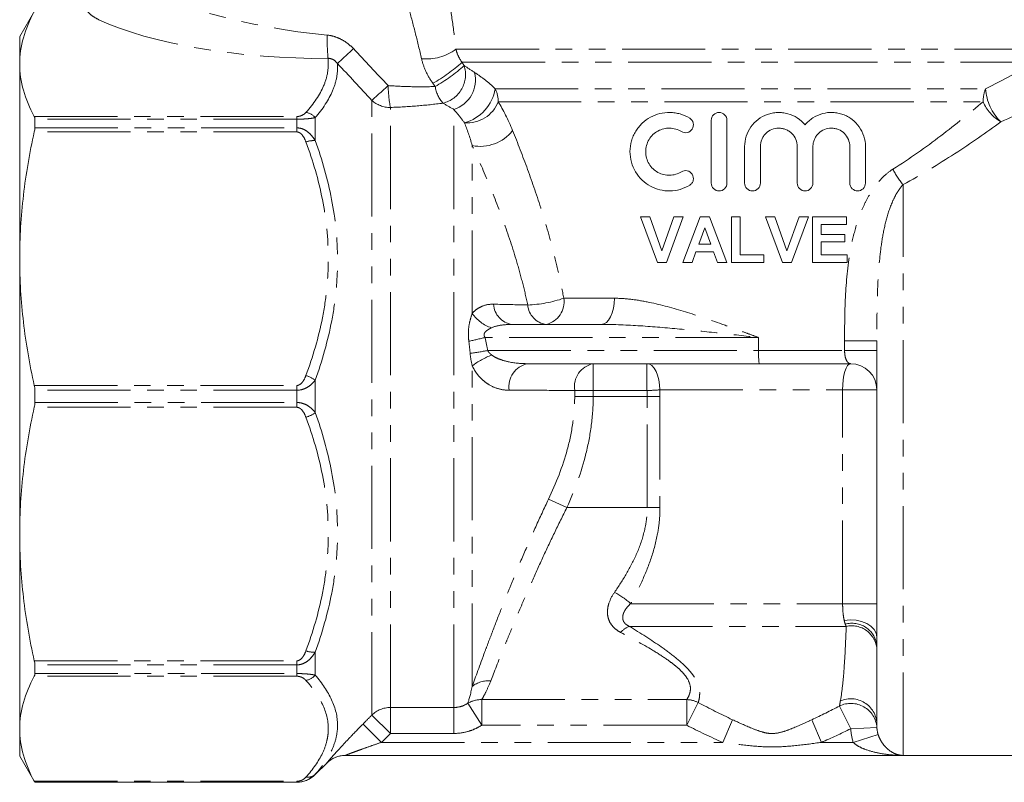
# Model space of a CAD drawing. Units: millimetres. Extents: x -35 to 604, y 12 to 339.
# Drawn here: x 112 to 187, y 205 to 263 of the extents above; entities that cross this region are included whole.
import ezdxf

# ---------------------------------------------------------------- set-up
doc = ezdxf.new("R2010")
doc.units = ezdxf.units.MM
doc.linetypes.add('PHANTOM', pattern=[12.7, 6.35, -1.27, 1.27, -1.27, 1.27, -1.27])

msp = doc.modelspace()

# ---------------------------------------------------------------- linework, layer by layer
at = {"color": 7, "linetype": 'Continuous', "lineweight": 15}
for p, q in [((112.988, 264.115), (111.833, 262.115)), ((111.833, 260.021), (111.833, 262.115)), ((111.833, 245.139), (111.833, 260.021)), ((112.988, 255.141), (112.988, 255.802)), ((164.679, 255.718), (164.679, 250.918)), ((165.879, 250.918), (165.879, 255.718)), ((167.229, 253.709), (167.229, 250.918)), ((168.429, 250.918), (168.429, 253.709)), ((171.247, 253.709), (171.247, 250.918)), ((172.447, 250.918), (172.447, 253.709)), ((175.264, 253.709), (175.264, 250.918)), ((176.464, 250.918), (176.464, 253.709)), ((160.563, 244.847), (159.268, 248.347)), ((159.268, 248.347), (159.979, 248.347)), ((159.979, 248.347), (160.906, 245.745)), ((160.906, 245.745), (161.829, 248.347)), ((162.544, 248.347), (161.255, 244.847)), ((161.829, 248.347), (162.544, 248.347)), ((162.499, 244.847), (163.822, 248.347)), ((163.822, 248.347), (164.535, 248.347)), ((164.535, 248.347), (165.864, 244.847)), ((166.223, 244.847), (166.223, 248.347)), ((166.223, 248.347), (166.897, 248.347)), ((166.897, 248.347), (166.897, 245.431)), ((168.826, 248.347), (169.537, 248.347)), ((170.12, 244.847), (168.826, 248.347)), ((169.537, 248.347), (170.464, 245.745)), ((170.464, 245.745), (171.387, 248.347)), ((172.102, 248.347), (170.812, 244.847)), ((171.387, 248.347), (172.102, 248.347)), ((172.416, 244.847), (172.416, 248.347)), ((172.416, 248.347), (175.018, 248.347)), ((175.018, 248.347), (175.018, 247.764)), ((175.018, 247.764), (173.089, 247.764)), ((173.089, 247.764), (173.089, 247.001)), ((164.182, 247.495), (163.723, 246.239)), ((164.642, 246.239), (164.182, 247.495)), ((173.089, 247.001), (174.884, 247.001)), ((174.884, 247.001), (174.884, 246.418)), ((163.723, 246.239), (164.642, 246.239)), ((174.884, 246.418), (173.089, 246.418)), ((173.089, 246.418), (173.089, 245.431)), ((163.512, 245.655), (163.217, 244.847)), ((164.856, 245.655), (163.512, 245.655)), ((165.151, 244.847), (164.856, 245.655)), ((166.897, 245.431), (168.691, 245.431)), ((168.691, 245.431), (168.691, 244.847)), ((173.089, 245.431), (175.063, 245.431)), ((175.063, 245.431), (175.063, 244.847)), ((111.833, 224.091), (111.833, 245.139)), ((161.255, 244.847), (160.563, 244.847)), ((163.217, 244.847), (162.499, 244.847)), ((165.864, 244.847), (165.151, 244.847)), ((168.691, 244.847), (166.223, 244.847)), ((170.812, 244.847), (170.12, 244.847)), ((175.063, 244.847), (172.416, 244.847)), ((149.457, 240.115), (156.275, 240.115)), ((177.333, 216.214), (177.333, 238.865)), ((168.338, 237.115), (150.645, 237.115)), ((175.333, 237.115), (168.338, 237.115)), ((112.988, 234.148), (112.988, 235.082)), ((111.833, 209.208), (111.833, 224.091)), ((177.333, 209.603), (177.333, 215.637)), ((112.988, 213.427), (112.988, 214.088)), ((111.833, 207.115), (111.833, 209.208)), ((111.833, 207.115), (112.988, 205.115)), ((179.333, 207.17), (136.707, 207.17)), ((136.707, 207.165), (201.955, 207.165)), ((134.414, 205.701), (135.293, 206.579)), ((112.988, 205.115), (112.988, 205.118)), ((112.988, 205.115), (133, 205.115))]:
    msp.add_line(p, q, dxfattribs=at)
at = {"color": 8, "linetype": 'PHANTOM', "lineweight": 0}
for p, q in [((145.168, 261.151), (191.915, 261.151)), ((145.636, 260.151), (189.441, 260.151)), ((148.164, 258.134), (185.637, 258.134)), ((138.743, 210.253), (138.743, 257.24)), ((140.157, 210.833), (140.157, 256.701)), ((148.4, 257.134), (185.456, 257.134)), ((112.948, 256.008), (133, 256.008)), ((133, 256.008), (133, 255.802)), ((134.414, 254.162), (134.414, 255.92)), ((145, 210.833), (145, 256.552)), ((133, 255.802), (112.988, 255.802)), ((112.988, 255.141), (133, 255.141)), ((133, 255.141), (133, 255.802)), ((133, 254.828), (133, 255.141)), ((133, 254.828), (112.948, 254.828)), ((146.414, 240.953), (146.414, 253.785)), ((179.333, 207.17), (179.333, 250.804)), ((153.407, 242.115), (157.287, 242.115)), ((168.295, 239.115), (147.395, 239.115)), ((168.295, 239.115), (168.295, 238.115)), ((177.333, 238.865), (174.868, 238.865)), ((174.868, 238.115), (174.868, 238.865)), ((147.594, 238.115), (168.295, 238.115)), ((168.295, 238.115), (174.868, 238.115)), ((174.868, 238.115), (177.333, 238.115)), ((155.657, 237.115), (155.657, 235.056)), ((159.767, 237.115), (159.767, 235.056)), ((146.414, 212.442), (146.414, 236.948)), ((134.414, 233.372), (134.414, 235.858)), ((112.948, 235.449), (133, 235.449)), ((133, 235.082), (112.988, 235.082)), ((133, 235.449), (133, 235.082)), ((133, 234.148), (133, 235.082)), ((154.243, 234.615), (154.243, 235.073)), ((159.767, 235.056), (155.657, 235.056)), ((155.657, 235.056), (155.657, 234.615)), ((160.748, 235.115), (174.718, 235.115)), ((174.718, 235.115), (177.333, 235.115)), ((174.718, 218.769), (174.718, 235.115)), ((112.988, 234.148), (133, 234.148)), ((133, 233.781), (133, 234.148)), ((154.243, 234.615), (155.657, 234.615)), ((159.78, 234.615), (155.657, 234.615)), ((160.76, 234.615), (159.78, 234.615)), ((159.78, 226.115), (159.78, 234.615)), ((160.76, 234.615), (160.76, 226.115)), ((133, 233.781), (112.948, 233.781)), ((153.65, 226.115), (152.236, 226.747)), ((159.78, 226.115), (153.65, 226.115)), ((160.76, 226.115), (159.78, 226.115)), ((158.519, 218.769), (174.718, 218.769)), ((174.718, 218.769), (177.333, 218.769)), ((158.415, 217.037), (174.99, 217.037)), ((134.414, 213.309), (134.414, 215.067)), ((112.948, 214.401), (133, 214.401)), ((133, 214.088), (112.988, 214.088)), ((133, 214.401), (133, 214.088)), ((133, 213.427), (133, 214.088)), ((133, 213.222), (112.948, 213.222)), ((112.988, 213.427), (133, 213.427)), ((133, 213.222), (133, 213.427)), ((147.142, 211.436), (162.803, 211.436)), ((147.142, 211.436), (147.142, 209.479)), ((162.803, 211.436), (162.803, 209.479)), ((140.157, 210.833), (145, 210.833)), ((140.157, 210.833), (140.157, 208.851)), ((145, 210.833), (145, 208.851)), ((146.071, 211.152), (147.142, 209.479)), ((163.685, 211.211), (162.803, 209.479)), ((174.474, 210.946), (175.337, 209.214)), ((138.743, 210.253), (140.157, 208.851)), ((138.067, 209.571), (139.481, 208.169)), ((162.803, 209.479), (147.142, 209.479)), ((166.301, 209.902), (165.568, 208.169)), ((172.365, 209.902), (173.098, 208.169)), ((177.335, 209.309), (175.337, 209.214)), ((140.157, 208.851), (139.481, 208.169)), ((145, 208.851), (140.157, 208.851)), ((177.429, 208.777), (175.525, 208.169)), ((139.481, 208.169), (165.568, 208.169)), ((173.098, 208.169), (175.525, 208.169)), ((136.707, 207.17), (136.707, 207.165)), ((135.293, 206.579), (135.293, 206.584)), ((134.414, 205.701), (134.414, 205.727)), ((112.948, 205.194), (133, 205.194)), ((133, 205.118), (112.988, 205.118)), ((133, 205.194), (133, 205.118)), ((133, 205.115), (133, 205.118))]:
    msp.add_line(p, q, dxfattribs=at)
at = {"color": 8, "linetype": 'PHANTOM', "lineweight": 0, "flags": 128}
for points in [[(156.275, 240.115), (156.473, 240.153), (156.663, 240.267), (156.838, 240.452), (156.991, 240.701), (157.117, 241.004), (157.21, 241.349), (157.268, 241.725), (157.287, 242.115)], [(159.767, 237.115), (159.959, 237.076), (160.143, 236.963), (160.312, 236.778), (160.461, 236.529), (160.583, 236.226), (160.674, 235.88), (160.73, 235.505), (160.748, 235.115)], [(174.718, 235.115), (174.729, 235.505), (174.764, 235.88), (174.821, 236.226), (174.898, 236.529), (174.991, 236.778), (175.097, 236.963), (175.213, 237.076), (175.333, 237.115)], [(174.836, 217.492), (175.286, 217.533), (175.739, 217.506), (176.171, 217.412), (176.559, 217.256), (176.884, 217.047), (177.129, 216.794), (177.281, 216.512), (177.333, 216.214)]]:
    msp.add_lwpolyline(points, dxfattribs=at)
at = {"color": 8, "linetype": 'PHANTOM', "lineweight": 0}
for centre, radius, start, end in [((161.56, 262.422), 26.244, 180.41306, 184.29186), ((35.924, 369.622), 148.458, 312.44153, 313.08431), ((142.893, 264.251), 3.846, 264.78805, 306.27151), ((137.31, 269.37), 12.423, 299.37254, 312.08391), ((137.349, 269.309), 12.647, 299.49888, 311.92278), ((143.65, 259.222), 2.253, 283.46019, 17.47348), ((144.308, 258.802), 2.354, 287.10603, 14.22717), ((42.622, 364.198), 143.802, 311.94514, 312.61477), ((150.712, 258.624), 10.728, 181.35279, 190.32569), ((146.161, 258.74), 2.62, 189.6559, 220.73179), ((144.984, 258.642), 3.22, 285.04676, 350.92416), ((146.186, 257.14), 2.213, 359.84098, 26.68143), ((188.22, 257.149), 2.764, 159.11941, 180.3043), ((189.5, 258.389), 3.871, 183.77866, 225.99381), ((140.144, 258.79), 2.09, 227.90571, 270.36286), ((146.043, 258.052), 2.529, 264.948, 338.72624), ((188.387, 258.366), 3.18, 202.79628, 240.27979), ((133.55, 255.226), 1.109, 38.79696, 81.86217), ((147.025, 256.838), 3.113, 258.68075, 322.51111), ((134.288, 252.432), 1.735, 85.81254, 109.5478), ((183.441, 254.348), 5.426, 205.84011, 220.78662), ((149.685, 241.743), 1.644, 182.97982, 262.03982), ((150.274, 251.243), 9.651, 272.25975, 288.94336), ((152.28, 241.731), 1.63, 184.63156, 262.57853), ((151.657, 241.839), 1.773, 283.4622, 8.9619), ((148.837, 242.667), 2.968, 215.27163, 251.32746), ((108.667, 401.569), 167.007, 282.97142, 283.40882), ((110.042, 465.736), 230.698, 279.03074, 279.36808), ((149.844, 232.494), 5.622, 110.11995, 127.59975), ((174.059, 237.865), 5.77, 177.52125, 187.47399), ((151.006, 235.355), 1.796, 101.59648, 188.7332), ((156.02, 235.353), 1.799, 101.64593, 188.93334), ((133.022, 233.949), 2.362, 53.89233, 73.14283), ((155.571, 286.019), 50.963, 268.50695, 270.09708), ((156.64, 295.433), 60.458, 272.96549, 273.89694), ((133.022, 235.28), 2.362, 286.85717, 306.10767), ((155.122, 215.228), 4.907, 46.19893, 63.87792), ((159.101, 215.345), 1.826, 112.07602, 137.57752), ((175.431, 215.35), 1.923, 8.57911, 105.47867), ((175.404, 215.146), 1.936, 4.71649, 102.33322), ((134.288, 216.797), 1.735, 250.4522, 274.18746), ((133.55, 214.004), 1.109, 278.13783, 321.20304), ((147.646, 210.916), 1.961, 84.67359, 128.91893), ((147.093, 209.459), 1.978, 88.5952, 121.12519), ((162.751, 209.393), 2.043, 62.81118, 88.53438), ((175.345, 209.512), 1.99, 2.6218, 113.65974), ((140.155, 208.824), 2.009, 89.95534, 134.6754), ((175.345, 209.151), 1.996, 4.53771, 115.89674), ((136.707, 205.17), 2, 107.04885, 134.99429), ((133.836, 206.348), 0.848, 261.23209, 312.95196)]:
    msp.add_arc(centre, radius, start, end, dxfattribs=at)
at = {"color": 7, "linetype": 'Continuous', "lineweight": 15}
for centre, start, end in [((175.333, 235.115), 0, 90), ((136.707, 205.165), 90, 135), ((136.707, 205.169), 89.99992, 107.04926), ((133, 207.115), 270, 315)]:
    msp.add_arc(centre, 2, start, end, dxfattribs=at)
at = {"color": 8, "linetype": 'PHANTOM', "lineweight": 0}
for centre, major_axis, ratio, start_param, end_param in [((130.402, 266.545), (13.735, -2.839), 0.25183, 3.815844, 5.129817), ((130.402, 264.698), (15.101, -1.286), 0.267949, 3.757736, 5.071709)]:
    msp.add_ellipse(centre, major_axis=major_axis, ratio=ratio, start_param=start_param, end_param=end_param, dxfattribs=at)
for points, knots in [([(144.04, 268.516), (144.08, 268.302), (144.123, 268.067), (144.214, 267.561), (144.262, 267.29), (144.408, 266.449), (144.508, 265.847), (144.708, 264.583), (144.807, 263.918), (144.996, 262.559), (145.085, 261.862), (145.168, 261.151)], [0, 0, 0, 0, 0.125, 0.125, 0.25, 0.25, 0.5, 0.5, 0.75, 0.75, 1, 1, 1, 1]), ([(142.543, 260.421), (142.395, 261.066), (142.241, 261.699), (141.928, 262.935), (141.767, 263.542), (141.451, 264.701), (141.294, 265.256), (141.069, 266.036), (140.995, 266.289), (140.854, 266.764), (140.788, 266.985), (140.727, 267.186)], [0, 0, 0, 0, 0.25, 0.25, 0.5, 0.5, 0.75, 0.75, 0.875, 0.875, 1, 1, 1, 1]), ([(117.879, 263.409), (117.684, 263.502), (117.519, 263.602), (117.234, 263.811), (117.115, 263.922), (117.019, 264.035)], [0, 0, 0, 0, 0.5, 0.5, 1, 1, 1, 1]), ([(135.317, 262.232), (135.51, 262.214), (135.702, 262.175), (136.07, 262.061), (136.247, 261.987), (136.588, 261.806), (136.751, 261.7), (137.056, 261.466), (137.199, 261.336), (137.332, 261.195)], [0, 0, 0, 0, 0.25, 0.25, 0.5, 0.5, 0.75, 0.75, 1, 1, 1, 1]), ([(145.168, 261.151), (145.207, 260.984), (145.263, 260.814), (145.418, 260.476), (145.517, 260.308), (145.636, 260.151)], [0, 0, 0, 0, 0.5, 0.5, 1, 1, 1, 1]), ([(133.707, 256.323), (134.305, 256.991), (134.768, 257.668), (135.206, 258.702), (135.309, 259.05), (135.421, 259.752), (135.429, 260.107), (135.39, 260.458)], [0, 0, 0, 0, 0.5, 0.5, 0.75, 0.75, 1, 1, 1, 1]), ([(136.109, 260.064), (136.029, 260.173), (135.931, 260.271), (135.685, 260.417), (135.538, 260.459), (135.39, 260.458)], [0, 0, 0, 0, 0.5, 0.5, 1, 1, 1, 1]), ([(143.403, 258.545), (143.197, 258.832), (143.02, 259.139), (142.731, 259.769), (142.619, 260.092), (142.543, 260.421)], [0, 0, 0, 0, 0.5, 0.5, 1, 1, 1, 1]), ([(136.109, 260.064), (136.136, 259.718), (136.118, 259.367), (135.994, 258.667), (135.887, 258.317), (135.448, 257.278), (134.994, 256.595), (134.414, 255.92)], [0, 0, 0, 0, 0.25, 0.25, 0.5, 0.5, 1, 1, 1, 1]), ([(146.589, 259.38), (146.828, 259.225), (147.083, 259.044), (147.61, 258.633), (147.883, 258.401), (148.164, 258.134)], [0, 0, 0, 0, 0.5, 0.5, 1, 1, 1, 1]), ([(139.986, 258.37), (140.596, 258.327), (141.202, 258.299), (142.405, 258.275), (142.997, 258.28), (143.577, 258.301)], [0, 0, 0, 0, 0.5, 0.5, 1, 1, 1, 1]), ([(144.175, 257.03), (143.529, 256.944), (142.869, 256.874), (141.523, 256.764), (140.843, 256.725), (140.157, 256.701)], [0, 0, 0, 0, 0.5, 0.5, 1, 1, 1, 1]), ([(178.558, 251.983), (179.863, 252.798), (181.07, 253.661), (183.358, 255.4), (184.435, 256.276), (185.456, 257.134)], [0, 0, 0, 0, 0.5, 0.5, 1, 1, 1, 1]), ([(133, 256.008), (133.097, 256.008), (133.19, 256.023), (133.342, 256.067), (133.406, 256.096), (133.57, 256.187), (133.645, 256.254), (133.707, 256.323)], [0, 0, 0, 0, 0.25, 0.25, 0.5, 0.5, 1, 1, 1, 1]), ([(134.414, 255.92), (134.339, 255.904), (134.254, 255.889), (134.064, 255.861), (133.956, 255.849), (133.717, 255.827), (133.584, 255.818), (133.303, 255.806), (133.152, 255.802), (133, 255.802)], [0, 0, 0, 0, 0.25, 0.25, 0.5, 0.5, 0.75, 0.75, 1, 1, 1, 1]), ([(145.82, 255.533), (145.665, 255.744), (145.52, 255.929), (145.246, 256.265), (145.118, 256.416), (145, 256.552)], [0, 0, 0, 0, 0.5, 0.5, 1, 1, 1, 1]), ([(133, 255.141), (133.152, 255.141), (133.302, 255.113), (133.585, 255.007), (133.717, 254.931), (133.955, 254.749), (134.063, 254.642), (134.254, 254.414), (134.339, 254.292), (134.414, 254.162)], [0, 0, 0, 0, 0.25, 0.25, 0.5, 0.5, 0.75, 0.75, 1, 1, 1, 1]), ([(186.811, 255.605), (185.695, 254.798), (184.52, 253.977), (182.037, 252.355), (180.73, 251.554), (179.333, 250.804)], [0, 0, 0, 0, 0.5, 0.5, 1, 1, 1, 1]), ([(133.707, 254.067), (133.645, 254.234), (133.57, 254.397), (133.406, 254.616), (133.343, 254.684), (133.189, 254.791), (133.097, 254.828), (133, 254.828)], [0, 0, 0, 0, 0.5, 0.5, 0.75, 0.75, 1, 1, 1, 1]), ([(149.495, 254.943), (149.887, 253.977), (150.272, 252.983), (151.016, 250.944), (151.375, 249.898), (152.052, 247.757), (152.369, 246.66), (152.799, 244.974), (152.935, 244.406), (153.186, 243.265), (153.302, 242.692), (153.407, 242.115)], [0, 0, 0, 0, 0.25, 0.25, 0.5, 0.5, 0.75, 0.75, 0.875, 0.875, 1, 1, 1, 1]), ([(133.707, 236.21), (134.244, 237.658), (134.887, 239.857), (135.224, 242.108), (135.338, 243.243), (135.367, 243.623), (135.405, 244.386), (135.414, 244.77), (135.413, 246.682), (135.256, 248.188), (134.671, 251.157), (134.244, 252.62), (133.707, 254.067)], [0, 0, 0, 0, 0.25, 0.375, 0.375, 0.4375, 0.4375, 0.5, 0.5, 0.75, 0.75, 1, 1, 1, 1]), ([(134.414, 254.162), (134.952, 252.686), (135.378, 251.192), (135.962, 248.161), (136.119, 246.624), (136.122, 244.28), (136.085, 243.495), (135.934, 241.933), (135.822, 241.159), (135.382, 238.856), (134.953, 237.347), (134.414, 235.858)], [0, 0, 0, 0, 0.25, 0.25, 0.5, 0.5, 0.625, 0.625, 0.75, 0.75, 1, 1, 1, 1]), ([(150.655, 241.6), (150.538, 242.153), (150.409, 242.702), (150.131, 243.793), (149.981, 244.336), (149.507, 245.945), (149.16, 246.988), (148.425, 249.02), (148.038, 250.01), (147.24, 251.937), (146.829, 252.875), (146.414, 253.785)], [0, 0, 0, 0, 0.125, 0.125, 0.25, 0.25, 0.5, 0.5, 0.75, 0.75, 1, 1, 1, 1]), ([(174.868, 238.865), (174.868, 240.052), (174.88, 241.238), (175.008, 243.608), (175.125, 244.793), (175.455, 246.531), (175.591, 247.104), (175.935, 248.235), (176.145, 248.794), (176.525, 249.589), (176.663, 249.847), (176.965, 250.347), (177.131, 250.591), (177.49, 251.051), (177.682, 251.265), (178.095, 251.656), (178.316, 251.833), (178.558, 251.983)], [0, 0, 0, 0, 0.25, 0.25, 0.5, 0.5, 0.625, 0.625, 0.75, 0.75, 0.8125, 0.8125, 0.875, 0.875, 0.9375, 0.9375, 1, 1, 1, 1]), ([(179.333, 250.804), (179.172, 250.63), (179.032, 250.437), (178.78, 250.026), (178.667, 249.808), (178.361, 249.13), (178.202, 248.656), (177.937, 247.679), (177.833, 247.177), (177.664, 246.166), (177.6, 245.656), (177.445, 244.114), (177.394, 243.069), (177.338, 240.974), (177.333, 239.922), (177.333, 238.865)], [0, 0, 0, 0, 0.0625, 0.0625, 0.125, 0.125, 0.25, 0.25, 0.375, 0.375, 0.5, 0.5, 0.75, 0.75, 1, 1, 1, 1]), ([(146.414, 240.953), (146.521, 241.084), (146.638, 241.193), (146.889, 241.375), (147.023, 241.448), (147.441, 241.617), (147.735, 241.664), (148.043, 241.658)], [0, 0, 0, 0, 0.25, 0.25, 0.5, 0.5, 1, 1, 1, 1]), ([(157.287, 242.115), (157.725, 242.115), (158.165, 242.082), (159.052, 241.973), (159.499, 241.896), (160.853, 241.616), (161.778, 241.363), (163.623, 240.794), (164.548, 240.477), (165.945, 239.979), (166.413, 239.809), (167.117, 239.55), (167.352, 239.463), (167.823, 239.289), (168.061, 239.201), (168.295, 239.115)], [0, 0, 0, 0, 0.125, 0.125, 0.25, 0.25, 0.5, 0.5, 0.75, 0.75, 0.875, 0.875, 0.9375, 0.9375, 1, 1, 1, 1]), ([(146.154, 238.824), (146.13, 239.014), (146.117, 239.204), (146.117, 239.579), (146.131, 239.765), (146.181, 240.126), (146.218, 240.302), (146.306, 240.639), (146.358, 240.799), (146.414, 240.953)], [0, 0, 0, 0, 0.25, 0.25, 0.5, 0.5, 0.75, 0.75, 1, 1, 1, 1]), ([(149.457, 240.115), (149.186, 240.115), (148.918, 240.1), (148.389, 240.024), (148.128, 239.965), (147.887, 239.855)], [0, 0, 0, 0, 0.5, 0.5, 1, 1, 1, 1]), ([(156.275, 240.115), (157.267, 240.115), (158.262, 240.071), (160.259, 239.943), (161.261, 239.859), (163.266, 239.669), (164.269, 239.564), (166.28, 239.344), (167.288, 239.229), (168.295, 239.115)], [0, 0, 0, 0, 0.25, 0.25, 0.5, 0.5, 0.75, 0.75, 1, 1, 1, 1]), ([(147.887, 239.855), (147.811, 239.82), (147.736, 239.782), (147.591, 239.695), (147.52, 239.647), (147.395, 239.528), (147.339, 239.455), (147.316, 239.325), (147.319, 239.279), (147.346, 239.192), (147.369, 239.152), (147.395, 239.115)], [0, 0, 0, 0, 0.25, 0.25, 0.5, 0.5, 0.75, 0.75, 0.875, 0.875, 1, 1, 1, 1]), ([(147.594, 238.115), (147.63, 238.043), (147.679, 237.983), (147.789, 237.871), (147.849, 237.82), (147.91, 237.773)], [0, 0, 0, 0, 0.5, 0.5, 1, 1, 1, 1]), ([(147.91, 237.773), (148.007, 237.698), (148.111, 237.637), (148.326, 237.528), (148.437, 237.481), (148.772, 237.358), (149.003, 237.297), (149.7, 237.155), (150.172, 237.115), (150.645, 237.115)], [0, 0, 0, 0, 0.125, 0.125, 0.25, 0.25, 0.5, 0.5, 1, 1, 1, 1]), ([(174.868, 238.115), (174.868, 238.04), (174.871, 237.967), (174.884, 237.826), (174.894, 237.756), (174.932, 237.564), (174.968, 237.453), (175.055, 237.281), (175.105, 237.217), (175.214, 237.135), (175.272, 237.115), (175.333, 237.115)], [0, 0, 0, 0, 0.125, 0.125, 0.25, 0.25, 0.5, 0.5, 0.75, 0.75, 1, 1, 1, 1]), ([(149.231, 235.083), (148.964, 235.083), (148.696, 235.12), (148.172, 235.267), (147.918, 235.376), (147.548, 235.602), (147.426, 235.688), (147.193, 235.881), (147.081, 235.987), (146.867, 236.223), (146.765, 236.353), (146.576, 236.635), (146.49, 236.786), (146.414, 236.948)], [0, 0, 0, 0, 0.25, 0.25, 0.5, 0.5, 0.625, 0.625, 0.75, 0.75, 0.875, 0.875, 1, 1, 1, 1]), ([(133, 235.449), (133.097, 235.449), (133.19, 235.486), (133.342, 235.593), (133.406, 235.661), (133.57, 235.881), (133.645, 236.043), (133.707, 236.21)], [0, 0, 0, 0, 0.25, 0.25, 0.5, 0.5, 1, 1, 1, 1]), ([(134.414, 235.858), (134.339, 235.755), (134.254, 235.658), (134.064, 235.477), (133.956, 235.393), (133.717, 235.248), (133.584, 235.188), (133.303, 235.105), (133.152, 235.082), (133, 235.082)], [0, 0, 0, 0, 0.25, 0.25, 0.5, 0.5, 0.75, 0.75, 1, 1, 1, 1]), ([(154.243, 235.073), (153.3, 235.075), (152.357, 235.077), (151.415, 235.079), (150.687, 235.08), (149.959, 235.082), (149.231, 235.083)], [0, 0, 0, 0, 0.004, 0.004, 0.004, 0.007088327, 0.007088327, 0.007088327, 0.007088327]), ([(133, 234.148), (133.152, 234.148), (133.302, 234.125), (133.585, 234.041), (133.717, 233.981), (133.955, 233.837), (134.063, 233.753), (134.254, 233.572), (134.339, 233.475), (134.414, 233.372)], [0, 0, 0, 0, 0.25, 0.25, 0.5, 0.5, 0.75, 0.75, 1, 1, 1, 1]), ([(152.236, 226.747), (152.824, 227.984), (153.324, 229.248), (153.857, 231.211), (153.998, 231.876), (154.144, 232.895), (154.181, 233.239), (154.23, 233.926), (154.243, 234.27), (154.243, 234.615)], [0, 0, 0, 0, 0.5, 0.5, 0.75, 0.75, 0.875, 0.875, 1, 1, 1, 1]), ([(155.657, 234.615), (155.657, 233.875), (155.608, 233.134), (155.419, 231.673), (155.281, 230.955), (154.753, 228.832), (154.252, 227.459), (153.65, 226.115)], [0, 0, 0, 0, 0.25, 0.25, 0.5, 0.5, 1, 1, 1, 1]), ([(133.707, 233.019), (133.645, 233.187), (133.57, 233.349), (133.406, 233.568), (133.343, 233.636), (133.189, 233.744), (133.097, 233.781), (133, 233.781)], [0, 0, 0, 0, 0.5, 0.5, 0.75, 0.75, 1, 1, 1, 1]), ([(134.414, 233.372), (134.952, 231.886), (135.378, 230.384), (135.962, 227.341), (136.119, 225.8), (136.122, 223.457), (136.085, 222.673), (135.934, 221.113), (135.822, 220.342), (135.382, 218.047), (134.953, 216.546), (134.414, 215.067)], [0, 0, 0, 0, 0.25, 0.25, 0.5, 0.5, 0.625, 0.625, 0.75, 0.75, 1, 1, 1, 1]), ([(133.707, 215.163), (134.244, 216.61), (134.887, 218.809), (135.224, 221.06), (135.338, 222.195), (135.367, 222.575), (135.405, 223.338), (135.414, 223.723), (135.413, 225.635), (135.256, 227.14), (134.671, 230.109), (134.244, 231.573), (133.707, 233.019)], [0, 0, 0, 0, 0.25, 0.375, 0.375, 0.4375, 0.4375, 0.5, 0.5, 0.75, 0.75, 1, 1, 1, 1]), ([(146.414, 212.442), (146.673, 213.17), (146.996, 214.063), (147.481, 215.37), (147.582, 215.641), (147.793, 216.2), (147.901, 216.485), (148.235, 217.36), (148.471, 217.967), (148.844, 218.912), (148.972, 219.232), (149.234, 219.885), (149.369, 220.218), (149.781, 221.221), (150.065, 221.897), (150.651, 223.265), (150.953, 223.955), (151.581, 225.349), (151.905, 226.051), (152.236, 226.747)], [0, 0, 0, 0, 0.25, 0.25, 0.3125, 0.3125, 0.375, 0.375, 0.5, 0.5, 0.5625, 0.5625, 0.625, 0.625, 0.75, 0.75, 0.875, 0.875, 1, 1, 1, 1]), ([(153.65, 226.115), (153.322, 225.467), (153, 224.815), (152.376, 223.521), (152.074, 222.881), (151.49, 221.614), (151.207, 220.987), (150.795, 220.059), (150.66, 219.751), (150.397, 219.148), (150.269, 218.851), (149.895, 217.977), (149.659, 217.416), (149.324, 216.607), (149.215, 216.343), (149.004, 215.827), (148.902, 215.575), (148.414, 214.367), (148.089, 213.541), (147.828, 212.869)], [0, 0, 0, 0, 0.125, 0.125, 0.25, 0.25, 0.375, 0.375, 0.4375, 0.4375, 0.5, 0.5, 0.625, 0.625, 0.6875, 0.6875, 0.75, 0.75, 1, 1, 1, 1]), ([(157.283, 219.634), (157.603, 220.097), (157.913, 220.576), (158.491, 221.57), (158.761, 222.086), (159.232, 223.174), (159.428, 223.737), (159.634, 224.607), (159.688, 224.902), (159.761, 225.503), (159.78, 225.809), (159.78, 226.115)], [0, 0, 0, 0, 0.25, 0.25, 0.5, 0.5, 0.75, 0.75, 0.875, 0.875, 1, 1, 1, 1]), ([(160.76, 226.115), (160.76, 225.781), (160.744, 225.447), (160.683, 224.786), (160.637, 224.459), (160.461, 223.491), (160.291, 222.859), (159.874, 221.623), (159.631, 221.028), (159.103, 219.874), (158.817, 219.315), (158.519, 218.769)], [0, 0, 0, 0, 0.125, 0.125, 0.25, 0.25, 0.5, 0.5, 0.75, 0.75, 1, 1, 1, 1]), ([(157.753, 216.577), (157.611, 216.651), (157.481, 216.736), (157.247, 216.928), (157.141, 217.037), (156.969, 217.272), (156.901, 217.398), (156.8, 217.665), (156.769, 217.806), (156.741, 218.089), (156.745, 218.236), (156.783, 218.525), (156.817, 218.668), (156.956, 219.093), (157.102, 219.372), (157.283, 219.634)], [0, 0, 0, 0, 0.125, 0.125, 0.25, 0.25, 0.375, 0.375, 0.5, 0.5, 0.625, 0.625, 0.75, 0.75, 1, 1, 1, 1]), ([(158.519, 218.769), (158.381, 218.644), (158.258, 218.509), (158.106, 218.295), (158.062, 218.221), (157.987, 218.07), (157.956, 217.991), (157.916, 217.83), (157.906, 217.749), (157.916, 217.583), (157.936, 217.5), (158.016, 217.341), (158.077, 217.266), (158.227, 217.137), (158.317, 217.082), (158.415, 217.037)], [0, 0, 0, 0, 0.25, 0.25, 0.375, 0.375, 0.5, 0.5, 0.625, 0.625, 0.75, 0.75, 0.875, 0.875, 1, 1, 1, 1]), ([(174.836, 217.492), (174.817, 217.577), (174.8, 217.669), (174.771, 217.865), (174.758, 217.968), (174.728, 218.297), (174.718, 218.53), (174.718, 218.769)], [0, 0, 0, 0, 0.25, 0.25, 0.5, 0.5, 1, 1, 1, 1]), ([(158.415, 217.037), (159.273, 216.518), (160.099, 215.996), (161.236, 215.199), (161.598, 214.931), (162.27, 214.386), (162.577, 214.111), (162.966, 213.702), (163.085, 213.566), (163.296, 213.294), (163.388, 213.159), (163.618, 212.767), (163.71, 212.518), (163.778, 212.174), (163.79, 212.064), (163.796, 211.858), (163.79, 211.761), (163.761, 211.491), (163.722, 211.336), (163.685, 211.211)], [0, 0, 0, 0, 0.25, 0.25, 0.375, 0.375, 0.5, 0.5, 0.5625, 0.5625, 0.625, 0.625, 0.75, 0.75, 0.8125, 0.8125, 0.875, 0.875, 1, 1, 1, 1]), ([(174.546, 211.335), (174.615, 211.719), (174.674, 212.158), (174.772, 213.072), (174.812, 213.549), (174.912, 215.008), (174.955, 216.017), (174.99, 217.037)], [0, 0, 0, 0, 0.25, 0.25, 0.5, 0.5, 1, 1, 1, 1]), ([(162.803, 211.436), (162.872, 211.54), (162.946, 211.669), (163.031, 211.899), (163.055, 211.983), (163.085, 212.162), (163.091, 212.259), (163.069, 212.568), (162.999, 212.794), (162.78, 213.157), (162.687, 213.283), (162.473, 213.532), (162.351, 213.656), (162.083, 213.902), (161.937, 214.025), (161.625, 214.27), (161.459, 214.393), (160.941, 214.755), (160.572, 214.99), (159.424, 215.683), (158.601, 216.133), (157.753, 216.577)], [0, 0, 0, 0, 0.125, 0.125, 0.1875, 0.1875, 0.25, 0.25, 0.375, 0.375, 0.4375, 0.4375, 0.5, 0.5, 0.5625, 0.5625, 0.625, 0.625, 0.75, 0.75, 1, 1, 1, 1]), ([(133, 214.401), (133.097, 214.401), (133.19, 214.439), (133.342, 214.545), (133.406, 214.613), (133.57, 214.833), (133.645, 214.995), (133.707, 215.163)], [0, 0, 0, 0, 0.25, 0.25, 0.5, 0.5, 1, 1, 1, 1]), ([(134.414, 215.067), (134.339, 214.938), (134.254, 214.815), (134.064, 214.587), (133.956, 214.481), (133.717, 214.298), (133.584, 214.222), (133.303, 214.117), (133.152, 214.088), (133, 214.088)], [0, 0, 0, 0, 0.25, 0.25, 0.5, 0.5, 0.75, 0.75, 1, 1, 1, 1]), ([(133, 213.427), (133.152, 213.427), (133.302, 213.424), (133.585, 213.412), (133.717, 213.403), (133.955, 213.381), (134.063, 213.368), (134.254, 213.34), (134.339, 213.325), (134.414, 213.309)], [0, 0, 0, 0, 0.25, 0.25, 0.5, 0.5, 0.75, 0.75, 1, 1, 1, 1]), ([(133.707, 212.906), (133.645, 212.976), (133.57, 213.043), (133.406, 213.134), (133.343, 213.162), (133.189, 213.206), (133.097, 213.222), (133, 213.222)], [0, 0, 0, 0, 0.5, 0.5, 0.75, 0.75, 1, 1, 1, 1]), ([(134.414, 213.309), (134.952, 212.684), (135.378, 212.054), (135.962, 210.782), (136.119, 210.14), (136.122, 209.17), (136.085, 208.845), (135.934, 208.203), (135.822, 207.885), (135.382, 206.944), (134.953, 206.33), (134.414, 205.727)], [0, 0, 0, 0, 0.25, 0.25, 0.5, 0.5, 0.625, 0.625, 0.75, 0.75, 1, 1, 1, 1]), ([(133.707, 205.51), (134.244, 206.109), (134.887, 207.02), (135.224, 207.953), (135.338, 208.423), (135.367, 208.58), (135.405, 208.896), (135.414, 209.055), (135.413, 209.848), (135.256, 210.471), (134.671, 211.701), (134.244, 212.307), (133.707, 212.906)], [0, 0, 0, 0, 0.25, 0.375, 0.375, 0.4375, 0.4375, 0.5, 0.5, 0.75, 0.75, 1, 1, 1, 1]), ([(147.828, 212.869), (147.7, 212.537), (147.573, 212.253), (147.337, 211.775), (147.229, 211.582), (147.142, 211.436)], [0, 0, 0, 0, 0.5, 0.5, 1, 1, 1, 1]), ([(145, 210.833), (145.19, 210.833), (145.376, 210.861), (145.738, 210.968), (145.912, 211.048), (146.071, 211.152)], [0, 0, 0, 0, 0.5, 0.5, 1, 1, 1, 1]), ([(135.293, 206.584), (135.293, 206.586), (135.299, 206.596), (135.325, 206.628), (135.344, 206.652), (135.418, 206.74), (135.49, 206.822), (135.668, 207.025), (135.772, 207.142), (136.003, 207.399), (136.131, 207.539), (136.397, 207.829), (136.537, 207.979), (136.827, 208.29), (136.978, 208.449), (137.433, 208.927), (137.746, 209.248), (138.067, 209.571)], [0, 0, 0, 0, 0.0625, 0.0625, 0.125, 0.125, 0.25, 0.25, 0.375, 0.375, 0.5, 0.5, 0.625, 0.625, 0.75, 0.75, 1, 1, 1, 1]), ([(147.142, 209.479), (146.982, 209.377), (146.816, 209.286), (146.472, 209.13), (146.293, 209.064), (145.751, 208.905), (145.38, 208.851), (145, 208.851)], [0, 0, 0, 0, 0.25, 0.25, 0.5, 0.5, 1, 1, 1, 1]), ([(166.301, 209.902), (166.796, 209.672), (167.286, 209.446), (168.031, 209.144), (168.281, 209.048), (168.668, 208.934), (168.798, 208.902), (169.064, 208.856), (169.202, 208.843), (169.615, 208.844), (169.885, 208.9), (170.398, 209.053), (170.645, 209.147), (171.385, 209.449), (171.873, 209.673), (172.365, 209.902)], [0, 0, 0, 0, 0.25, 0.25, 0.375, 0.375, 0.4375, 0.4375, 0.5, 0.5, 0.625, 0.625, 0.75, 0.75, 1, 1, 1, 1]), ([(177.429, 208.777), (177.48, 208.615), (177.544, 208.471), (177.686, 208.211), (177.761, 208.1), (177.915, 207.901), (177.995, 207.812), (178.157, 207.657), (178.239, 207.589), (178.486, 207.411), (178.655, 207.324), (178.908, 207.236), (178.993, 207.214), (179.162, 207.182), (179.248, 207.172), (179.333, 207.17)], [0, 0, 0, 0, 0.125, 0.125, 0.25, 0.25, 0.375, 0.375, 0.5, 0.5, 0.75, 0.75, 0.875, 0.875, 1, 1, 1, 1]), ([(139.481, 208.169), (139.221, 208.082), (138.963, 207.994), (138.448, 207.815), (138.191, 207.724), (137.814, 207.588), (137.689, 207.543), (137.444, 207.453), (137.322, 207.408), (137.091, 207.321), (136.979, 207.279), (136.836, 207.223), (136.792, 207.206), (136.727, 207.18), (136.707, 207.171), (136.707, 207.17)], [0, 0, 0, 0, 0.25, 0.25, 0.5, 0.5, 0.625, 0.625, 0.75, 0.75, 0.875, 0.875, 0.9375, 0.9375, 1, 1, 1, 1]), ([(173.098, 208.169), (172.473, 208.081), (171.848, 207.998), (170.594, 207.864), (169.964, 207.817), (168.703, 207.817), (168.073, 207.864), (166.819, 207.998), (166.193, 208.081), (165.568, 208.169)], [0, 0, 0, 0, 0.25, 0.25, 0.5, 0.5, 0.75, 0.75, 1, 1, 1, 1]), ([(175.525, 208.169), (175.647, 208.043), (175.789, 207.948), (176.087, 207.781), (176.241, 207.712), (176.712, 207.529), (177.036, 207.441), (177.686, 207.303), (178.015, 207.254), (178.673, 207.188), (179.005, 207.172), (179.333, 207.17)], [0, 0, 0, 0, 0.125, 0.125, 0.25, 0.25, 0.5, 0.5, 0.75, 0.75, 1, 1, 1, 1]), ([(133, 205.194), (133.097, 205.194), (133.19, 205.21), (133.342, 205.254), (133.406, 205.282), (133.57, 205.373), (133.645, 205.44), (133.707, 205.51)], [0, 0, 0, 0, 0.25, 0.25, 0.5, 0.5, 1, 1, 1, 1])]:
    msp.add_open_spline(points, degree=3, knots=knots, dxfattribs=at)
at = {"color": 7, "linetype": 'Continuous', "lineweight": 15}
for points, knots in [([(111.833, 260.021), (111.833, 260.69), (111.93, 261.36), (112.311, 262.705), (112.592, 263.372), (112.948, 264.035)], [0, 0, 0, 0, 0.5, 0.5, 1, 1, 1, 1]), ([(112.948, 256.008), (112.591, 256.673), (112.31, 257.34), (111.931, 258.678), (111.833, 259.349), (111.833, 260.021)], [0, 0, 0, 0, 0.5, 0.5, 1, 1, 1, 1]), ([(163.029, 255.879), (162.798, 256.02), (162.555, 256.126), (162.174, 256.237), (162.043, 256.265), (161.783, 256.304), (161.653, 256.315), (161.263, 256.322), (161, 256.293), (160.499, 256.169), (160.258, 256.076), (159.8, 255.826), (159.591, 255.674), (159.307, 255.403), (159.216, 255.305), (159.05, 255.099), (158.973, 254.991), (158.835, 254.764), (158.774, 254.646), (158.665, 254.397), (158.618, 254.267), (158.507, 253.875), (158.468, 253.602), (158.467, 253.047), (158.504, 252.776), (158.652, 252.245), (158.76, 251.997), (159.038, 251.537), (159.206, 251.329), (159.586, 250.967), (159.799, 250.811), (160.252, 250.563), (160.497, 250.467), (160.999, 250.344), (161.256, 250.314), (161.783, 250.323), (162.041, 250.362), (162.549, 250.507), (162.798, 250.616), (163.029, 250.757)], [0, 0, 0, 0, 0.0625, 0.0625, 0.09375, 0.09375, 0.125, 0.125, 0.1875, 0.1875, 0.25, 0.25, 0.3125, 0.3125, 0.34375, 0.34375, 0.375, 0.375, 0.40625, 0.40625, 0.4375, 0.4375, 0.5, 0.5, 0.5625, 0.5625, 0.625, 0.625, 0.6875, 0.6875, 0.75, 0.75, 0.8125, 0.8125, 0.875, 0.875, 0.9375, 0.9375, 1, 1, 1, 1]), ([(162.404, 254.855), (162.538, 254.773), (162.699, 254.748), (163.001, 254.816), (163.139, 254.912), (163.308, 255.178), (163.338, 255.349), (163.264, 255.66), (163.164, 255.797), (163.029, 255.879)], [0, 0, 0, 0, 0.25, 0.25, 0.5, 0.5, 0.75, 0.75, 1, 1, 1, 1]), ([(165.879, 255.718), (165.879, 255.878), (165.813, 256.034), (165.591, 256.254), (165.434, 256.318), (165.123, 256.318), (164.969, 256.255), (164.744, 256.032), (164.679, 255.878), (164.679, 255.718)], [0, 0, 0, 0, 0.25, 0.25, 0.5, 0.5, 0.75, 0.75, 1, 1, 1, 1]), ([(171.847, 255.374), (171.676, 255.58), (171.478, 255.756), (171.029, 256.046), (170.785, 256.155), (170.4, 256.26), (170.267, 256.286), (170.003, 256.316), (169.87, 256.321), (169.605, 256.311), (169.471, 256.295), (169.209, 256.244), (169.081, 256.209), (168.706, 256.075), (168.467, 255.945), (168.046, 255.623), (167.857, 255.427), (167.552, 254.994), (167.431, 254.75), (167.271, 254.244), (167.229, 253.978), (167.229, 253.709)], [0, 0, 0, 0, 0.125, 0.125, 0.25, 0.25, 0.3125, 0.3125, 0.375, 0.375, 0.4375, 0.4375, 0.5, 0.5, 0.625, 0.625, 0.75, 0.75, 0.875, 0.875, 1, 1, 1, 1]), ([(176.464, 253.709), (176.464, 253.981), (176.423, 254.246), (176.258, 254.761), (176.138, 255), (175.829, 255.436), (175.644, 255.627), (175.328, 255.867), (175.216, 255.939), (174.985, 256.065), (174.865, 256.118), (174.618, 256.208), (174.489, 256.243), (174.23, 256.294), (174.099, 256.31), (173.704, 256.327), (173.435, 256.297), (172.923, 256.16), (172.673, 256.05), (172.224, 255.762), (172.02, 255.583), (171.847, 255.374)], [0, 0, 0, 0, 0.125, 0.125, 0.25, 0.25, 0.375, 0.375, 0.4375, 0.4375, 0.5, 0.5, 0.5625, 0.5625, 0.625, 0.625, 0.75, 0.75, 0.875, 0.875, 1, 1, 1, 1]), ([(162.404, 251.781), (162.267, 251.697), (162.122, 251.634), (161.82, 251.546), (161.662, 251.522), (161.351, 251.515), (161.194, 251.532), (160.892, 251.605), (160.747, 251.661), (160.47, 251.811), (160.344, 251.903), (160.115, 252.12), (160.012, 252.246), (159.846, 252.519), (159.78, 252.671), (159.691, 252.985), (159.668, 253.149), (159.667, 253.481), (159.689, 253.643), (159.778, 253.961), (159.843, 254.11), (160.093, 254.525), (160.333, 254.75), (160.743, 254.973), (160.891, 255.03), (161.193, 255.104), (161.347, 255.121), (161.662, 255.114), (161.817, 255.091), (162.119, 255.003), (162.267, 254.939), (162.404, 254.855)], [0, 0, 0, 0, 0.0625, 0.0625, 0.125, 0.125, 0.1875, 0.1875, 0.25, 0.25, 0.3125, 0.3125, 0.375, 0.375, 0.4375, 0.4375, 0.5, 0.5, 0.5625, 0.5625, 0.625, 0.625, 0.75, 0.75, 0.8125, 0.8125, 0.875, 0.875, 0.9375, 0.9375, 1, 1, 1, 1]), ([(168.429, 253.709), (168.429, 253.895), (168.466, 254.078), (168.572, 254.334), (168.615, 254.415), (168.718, 254.568), (168.777, 254.641), (168.972, 254.836), (169.129, 254.94), (169.468, 255.081), (169.654, 255.118), (169.93, 255.118), (170.023, 255.109), (170.203, 255.073), (170.291, 255.046), (170.462, 254.976), (170.544, 254.932), (170.697, 254.83), (170.768, 254.772), (170.965, 254.575), (171.068, 254.42), (171.21, 254.078), (171.247, 253.895), (171.247, 253.709)], [0, 0, 0, 0, 0.125, 0.125, 0.1875, 0.1875, 0.25, 0.25, 0.375, 0.375, 0.5, 0.5, 0.5625, 0.5625, 0.625, 0.625, 0.6875, 0.6875, 0.75, 0.75, 0.875, 0.875, 1, 1, 1, 1]), ([(172.447, 253.709), (172.447, 253.803), (172.456, 253.896), (172.492, 254.077), (172.52, 254.167), (172.592, 254.339), (172.636, 254.42), (172.739, 254.574), (172.8, 254.646), (172.996, 254.841), (173.154, 254.945), (173.493, 255.083), (173.678, 255.119), (173.951, 255.118), (174.044, 255.108), (174.222, 255.072), (174.309, 255.046), (174.563, 254.941), (174.717, 254.839), (174.979, 254.579), (175.083, 254.424), (175.227, 254.081), (175.264, 253.897), (175.264, 253.709)], [0, 0, 0, 0, 0.0625, 0.0625, 0.125, 0.125, 0.1875, 0.1875, 0.25, 0.25, 0.375, 0.375, 0.5, 0.5, 0.5625, 0.5625, 0.625, 0.625, 0.75, 0.75, 0.875, 0.875, 1, 1, 1, 1]), ([(111.833, 245.139), (111.833, 246.753), (111.93, 248.371), (112.311, 251.618), (112.592, 253.229), (112.948, 254.828)], [0, 0, 0, 0, 0.5, 0.5, 1, 1, 1, 1]), ([(163.029, 250.757), (163.097, 250.798), (163.155, 250.851), (163.248, 250.979), (163.282, 251.053), (163.337, 251.285), (163.309, 251.456), (163.139, 251.724), (163.001, 251.82), (162.699, 251.888), (162.538, 251.863), (162.404, 251.781)], [0, 0, 0, 0, 0.125, 0.125, 0.25, 0.25, 0.5, 0.5, 0.75, 0.75, 1, 1, 1, 1]), ([(164.679, 250.918), (164.679, 250.758), (164.746, 250.603), (164.967, 250.382), (165.123, 250.318), (165.434, 250.318), (165.589, 250.38), (165.814, 250.603), (165.879, 250.758), (165.879, 250.918)], [0, 0, 0, 0, 0.25, 0.25, 0.5, 0.5, 0.75, 0.75, 1, 1, 1, 1]), ([(167.229, 250.918), (167.229, 250.759), (167.295, 250.604), (167.516, 250.383), (167.672, 250.318), (167.985, 250.318), (168.141, 250.381), (168.365, 250.605), (168.429, 250.759), (168.429, 250.918)], [0, 0, 0, 0, 0.25, 0.25, 0.5, 0.5, 0.75, 0.75, 1, 1, 1, 1]), ([(171.247, 250.918), (171.247, 250.759), (171.312, 250.604), (171.534, 250.382), (171.691, 250.318), (172.003, 250.318), (172.158, 250.381), (172.382, 250.605), (172.447, 250.759), (172.447, 250.918)], [0, 0, 0, 0, 0.25, 0.25, 0.5, 0.5, 0.75, 0.75, 1, 1, 1, 1]), ([(175.264, 250.918), (175.264, 250.756), (175.332, 250.599), (175.556, 250.38), (175.711, 250.318), (176.02, 250.318), (176.172, 250.379), (176.397, 250.601), (176.464, 250.756), (176.464, 250.918)], [0, 0, 0, 0, 0.25, 0.25, 0.5, 0.5, 0.75, 0.75, 1, 1, 1, 1]), ([(112.948, 235.449), (112.591, 237.055), (112.31, 238.666), (111.931, 241.895), (111.833, 243.515), (111.833, 245.139)], [0, 0, 0, 0, 0.5, 0.5, 1, 1, 1, 1]), ([(111.833, 224.091), (111.833, 225.705), (111.93, 227.324), (112.311, 230.57), (112.592, 232.181), (112.948, 233.781)], [0, 0, 0, 0, 0.5, 0.5, 1, 1, 1, 1]), ([(112.948, 214.401), (112.591, 216.008), (112.31, 217.618), (111.931, 220.848), (111.833, 222.467), (111.833, 224.091)], [0, 0, 0, 0, 0.5, 0.5, 1, 1, 1, 1]), ([(111.833, 209.208), (111.833, 209.877), (111.93, 210.547), (112.311, 211.892), (112.592, 212.559), (112.948, 213.222)], [0, 0, 0, 0, 0.5, 0.5, 1, 1, 1, 1]), ([(112.948, 205.194), (112.591, 205.86), (112.31, 206.527), (111.931, 207.865), (111.833, 208.535), (111.833, 209.208)], [0, 0, 0, 0, 0.5, 0.5, 1, 1, 1, 1]), ([(134.414, 205.727), (134.339, 205.647), (134.254, 205.571), (134.064, 205.429), (133.956, 205.363), (133.717, 205.25), (133.584, 205.202), (133.303, 205.137), (133.152, 205.118), (133, 205.118)], [0, 0, 0, 0, 0.25, 0.25, 0.5, 0.5, 0.75, 0.75, 1, 1, 1, 1])]:
    msp.add_open_spline(points, degree=3, knots=knots, dxfattribs=at)
at = {"color": 8, "linetype": 'PHANTOM', "lineweight": 0}
for points in [[(137.332, 261.195), (138.22, 260.256), (139.105, 259.315), (139.986, 258.37)], [(138.743, 257.24), (137.868, 258.184), (136.99, 259.126), (136.109, 260.064)], [(145.636, 260.151), (145.69, 260.067), (145.745, 259.983), (145.8, 259.898)], [(145.8, 259.898), (146.048, 259.734), (146.312, 259.561), (146.589, 259.38)], [(185.637, 258.134), (186.979, 258.797), (188.247, 259.478), (189.441, 260.151)], [(143.577, 258.301), (143.519, 258.382), (143.461, 258.463), (143.403, 258.545)], [(190.822, 257.484), (189.558, 256.853), (188.221, 256.219), (186.811, 255.605)], [(145, 256.552), (144.71, 256.719), (144.435, 256.879), (144.175, 257.03)], [(148.4, 257.134), (148.785, 256.5), (149.16, 255.773), (149.495, 254.943)], [(146.414, 253.785), (146.23, 254.444), (146.025, 255.024), (145.82, 255.533)], [(148.043, 241.658), (148.917, 241.64), (149.788, 241.621), (150.655, 241.6)], [(146.254, 237.898), (146.226, 238.207), (146.194, 238.516), (146.154, 238.824)], [(147.395, 239.115), (147.474, 238.784), (147.539, 238.45), (147.594, 238.115)], [(146.414, 236.948), (146.34, 237.259), (146.282, 237.577), (146.254, 237.898)], [(159.78, 234.615), (159.78, 234.762), (159.776, 234.909), (159.767, 235.056)], [(160.748, 235.115), (160.756, 234.948), (160.76, 234.782), (160.76, 234.615)], [(174.918, 217.203), (174.888, 217.287), (174.86, 217.383), (174.836, 217.492)], [(174.99, 217.037), (174.965, 217.086), (174.941, 217.141), (174.918, 217.203)], [(146.071, 211.152), (146.158, 211.412), (146.286, 211.842), (146.414, 212.442)], [(163.685, 211.211), (164.55, 210.757), (165.418, 210.312), (166.301, 209.902)], [(172.365, 209.902), (173.075, 210.231), (173.776, 210.585), (174.474, 210.946)], [(174.474, 210.946), (174.496, 211.065), (174.521, 211.196), (174.546, 211.335)], [(138.067, 209.571), (138.292, 209.799), (138.517, 210.026), (138.743, 210.253)], [(165.568, 208.169), (164.629, 208.567), (163.713, 209.016), (162.803, 209.479)], [(175.337, 209.214), (174.599, 208.846), (173.856, 208.49), (173.098, 208.169)], [(175.525, 208.169), (175.417, 208.51), (175.354, 208.858), (175.337, 209.214)], [(177.335, 209.309), (177.344, 209.128), (177.375, 208.95), (177.429, 208.777)]]:
    msp.add_open_spline(points, degree=3, dxfattribs=at)
at = {"color": 7, "linetype": 'Continuous', "lineweight": 15}
for points in [[(112.988, 255.802), (112.988, 255.891), (112.974, 255.96), (112.948, 256.008)], [(112.948, 254.828), (112.974, 254.944), (112.988, 255.05), (112.988, 255.141)], [(112.988, 235.082), (112.988, 235.209), (112.974, 235.333), (112.948, 235.449)], [(112.948, 233.781), (112.974, 233.896), (112.988, 234.02), (112.988, 234.148)], [(177.333, 216.214), (177.333, 216.009), (177.333, 215.816), (177.333, 215.637)], [(112.988, 214.088), (112.988, 214.18), (112.974, 214.286), (112.948, 214.401)], [(112.948, 213.222), (112.974, 213.269), (112.988, 213.339), (112.988, 213.427)], [(177.333, 209.603), (177.333, 209.494), (177.334, 209.395), (177.335, 209.309)], [(112.988, 205.118), (112.988, 205.12), (112.974, 205.147), (112.948, 205.194)]]:
    msp.add_open_spline(points, degree=3, dxfattribs=at)

doc.saveas('drawing.dxf')
